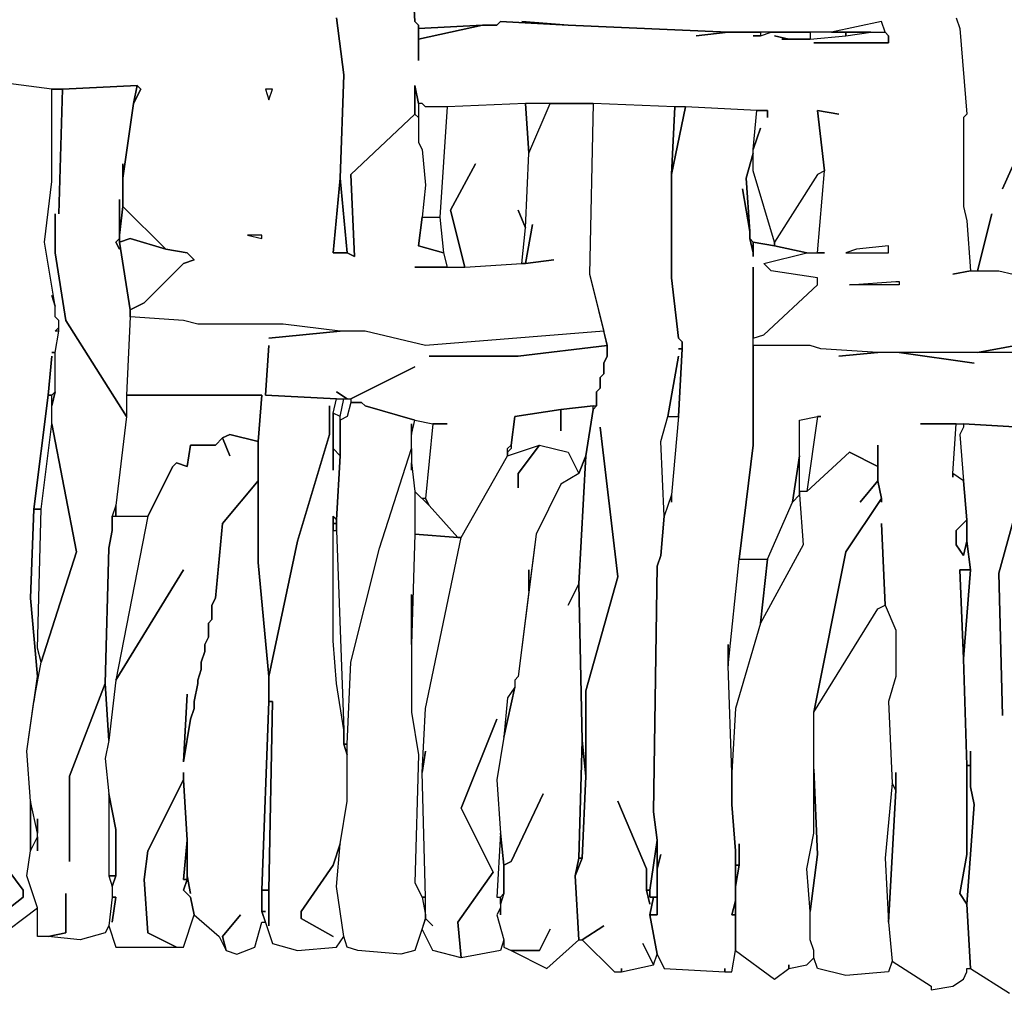
# Model space of a CAD drawing. Units: inches. Extents: x -27.8 to 29.4, y -27.2 to 34.4.
# Drawn here: x -13.5 to -8.1, y -27 to -21.6 of the extents above; entities that cross this region are included whole.
import ezdxf

# ---------------------------------------------------------------- set-up
doc = ezdxf.new("R2010")
doc.units = ezdxf.units.IN
doc.header["$MEASUREMENT"] = 0

msp = doc.modelspace()

# ---------------------------------------------------------------- linework, layer by layer
at = {"color": 7}
for points in [[(-11.3294, -21.2838, 0.2686), (-11.3097, -21.6185, 0.2686), (-11.2901, -21.6382, 0.2686), (-11.2901, -21.8351, 0.2686), (-11.2901, -21.717, 0.2686), (-10.9356, -21.6382, 0.2686), (-10.8568, -21.6382, 0.2686), (-10.8371, -21.6185, 0.2686), (-10.463, -21.6382, 0.2686), (-9.5768, -21.6776, 0.2686), (-9.754, -21.6973, 0.2686), (-9.5768, -21.6776, 0.2686), (-9.3995, -21.6776, 0.2686), (-9.3995, -21.6973, 0.2686), (-9.4389, -21.6973, 0.2686), (-9.3995, -21.6973, 0.2686), (-9.3405, -21.6776, 0.2686), (-9.1238, -21.6776, 0.2686), (-9.1238, -21.717, 0.2686), (-9.242, -21.717, 0.2686), (-9.3208, -21.6973, 0.2686), (-9.242, -21.717, 0.2686), (-9.2814, -21.717, 0.2686), (-9.1238, -21.717, 0.2686), (-8.9269, -21.6973, 0.2686), (-8.7891, -21.6776, 0.2686), (-8.7103, -21.6776, 0.2686), (-8.6906, -21.6973, 0.2686), (-8.6906, -21.7367, 0.2686), (-9.1041, -21.7367, 0.2686), (-8.6906, -21.7367, 0.2686), (-8.6906, -21.6973, 0.2686), (-8.7103, -21.6776, 0.2686), (-8.73, -21.6185, 0.2686), (-9.0057, -21.6776, 0.2686), (-9.5768, -21.6776, 0.2686), (-10.463, -21.6382, 0.2686), (-10.719, -21.6185, 0.2686), (-10.463, -21.6382, 0.2686), (-10.8371, -21.6185, 0.2686), (-10.8568, -21.6382, 0.2686), (-10.9356, -21.6382, 0.2686), (-11.2901, -21.6579, 0.2686), (-11.2901, -21.6382, 0.2686), (-11.3097, -21.6185, 0.2686), (-11.3294, -21.2838, 0.2686)], [(-11.743, -21.5988, 0.2686), (-11.7036, -21.9139, 0.2686), (-11.7233, -22.4848, 0.2686), (-11.7627, -22.8983, 0.2686), (-11.6839, -22.8983, 0.2686), (-11.6445, -22.918, 0.2686), (-11.6642, -22.4651, 0.2686), (-11.3097, -22.1304, 0.2686), (-11.2901, -22.1501, 0.2686), (-11.2901, -22.2879, 0.2686), (-11.2704, -22.3273, 0.2686), (-11.2507, -22.5242, 0.2686), (-11.2704, -22.7014, 0.2686), (-11.2901, -22.8589, 0.2686), (-11.1522, -22.8983, 0.2686), (-11.1325, -22.9771, 0.2686), (-11.3097, -22.9771, 0.2686), (-11.034, -22.9771, 0.2686), (-10.719, -22.9574, 0.2686), (-10.6993, -22.9574, 0.2686), (-10.5417, -22.9377, 0.2686), (-10.6993, -22.9574, 0.2686), (-10.6599, -22.7408, 0.2686), (-10.6993, -22.9574, 0.2686), (-10.719, -22.9574, 0.2686), (-10.6993, -22.7605, 0.2686), (-10.6796, -22.347, 0.2686), (-10.5614, -22.0714, 0.2686), (-10.3251, -22.0714, 0.2686), (-10.3448, -23.0164, 0.2686), (-10.266, -23.3315, 0.2686), (-11.2507, -23.4102, 0.2686), (-11.5854, -23.3315, 0.2686), (-11.7233, -23.3315, 0.2686), (-12.0384, -23.2921, 0.2686), (-12.511, -23.2921, 0.2686), (-12.5898, -23.2724, 0.2686), (-12.8852, -23.2527, 0.2686), (-12.8852, -23.2133, 0.2686), (-12.8064, -23.174, 0.2686), (-12.5898, -22.9574, 0.2686), (-12.5307, -22.9377, 0.2686), (-12.5701, -22.8983, 0.2686), (-12.6882, -22.8786, 0.2686), (-12.9246, -22.6424, 0.2686), (-12.9246, -22.4848, 0.2686), (-12.8655, -22.0714, 0.2686), (-12.8261, -21.9926, 0.2686), (-12.8458, -21.9729, 0.2686), (-13.2593, -21.9926, 0.2686), (-13.3184, -21.9926, 0.2686), (-13.7714, -21.9335, 0.2686)], [(-7.765, -23.3708, 0.2686), (-8.1983, -23.4496, 0.2686), (-8.7497, -23.4496, 0.2686), (-9.0648, -23.4299, 0.2686), (-9.1238, -23.4102, 0.2686), (-9.4389, -23.4102, 0.2686), (-9.4389, -23.3708, 0.2686), (-9.3798, -23.3512, 0.2686), (-9.0844, -23.0755, 0.2686), (-9.0844, -23.0361, 0.2686), (-9.3405, -22.9968, 0.2686), (-9.3798, -22.9574, 0.2686), (-9.1435, -22.8983, 0.2686), (-9.0451, -22.8983, 0.2686), (-9.0844, -22.8983, 0.2686), (-9.0451, -22.4455, 0.2686), (-9.0844, -22.1107, 0.2686), (-8.9663, -22.1304, 0.2686), (-9.0844, -22.1107, 0.2686), (-9.0451, -22.4455, 0.2686), (-9.0844, -22.4651, 0.2686), (-9.3208, -22.8392, 0.2686), (-9.4389, -22.4455, 0.2686), (-9.4389, -22.3273, 0.2686), (-9.3995, -22.2092, 0.2686), (-9.4389, -22.3273, 0.2686), (-9.4192, -22.1107, 0.2686), (-9.3601, -22.1107, 0.2686), (-9.3601, -22.1501, 0.2686), (-9.3601, -22.1107, 0.2686), (-9.4192, -22.1107, 0.2686), (-9.8131, -22.0911, 0.2686), (-9.8722, -22.0911, 0.2686), (-10.3251, -22.0714, 0.2686), (-10.6993, -22.0714, 0.2686), (-11.1325, -22.0911, 0.2686), (-11.2507, -22.0911, 0.2686), (-11.2704, -22.0714, 0.2686), (-11.2901, -22.0714, 0.2686), (-11.3097, -21.9729, 0.2686), (-11.3097, -22.1304, 0.2686), (-11.6642, -22.4651, 0.2686), (-11.6445, -22.918, 0.2686), (-11.6839, -22.8983, 0.2686), (-11.7233, -22.4848, 0.2686), (-11.7036, -21.9139, 0.2686), (-11.743, -21.5988, 0.2686)], [(-8.3164, -21.5988, 0.2686), (-8.2967, -21.6579, 0.2686), (-8.2573, -22.1304, 0.2686), (-8.277, -22.1501, 0.2686), (-8.277, -22.6424, 0.2686), (-8.2573, -22.7211, 0.2686), (-8.2377, -22.9968, 0.2686), (-8.3361, -23.0164, 0.2686), (-8.2377, -22.9968, 0.2686), (-8.0801, -22.9968, 0.2686), (-8.0013, -23.0164, 0.2686)], [(-8.3164, -21.5988, 0.2686), (-8.2967, -21.6579, 0.2686), (-8.2573, -22.1304, 0.2686), (-8.277, -22.1501, 0.2686), (-8.277, -22.6424, 0.2686), (-8.2573, -22.7211, 0.2686), (-8.2377, -22.9968, 0.2686), (-8.1983, -22.9968, 0.2686), (-8.1195, -22.6817, 0.2686), (-8.1983, -22.9968, 0.2686), (-8.0801, -22.9968, 0.2686), (-8.0013, -23.0164, 0.2686)], [(-13.6335, -26.6983, 0.2686), (-13.3972, -26.5211, 0.2686), (-13.4563, -26.3439, 0.2686), (-13.4366, -26.206, 0.2686), (-13.4366, -25.9304, 0.2686), (-13.4563, -25.6548, 0.2686), (-13.3972, -25.2413, 0.2686), (-13.4366, -24.8081, 0.2686), (-13.4169, -24.3159, 0.2686), (-13.3381, -23.6859, 0.2686), (-13.3184, -23.4693, 0.2686), (-13.3381, -23.6859, 0.2686), (-13.3184, -23.6859, 0.2686), (-13.2987, -23.6662, 0.2686), (-13.2987, -23.4496, 0.2686), (-13.3184, -23.4496, 0.2686), (-13.2987, -23.4496, 0.2686), (-13.279, -23.3315, 0.2686), (-13.2987, -23.3315, 0.2686), (-13.279, -23.3118, 0.2686), (-13.279, -23.2724, 0.2686), (-13.2987, -23.2527, 0.2686), (-13.2987, -23.1936, 0.2686), (-13.3184, -23.1346, 0.2686), (-13.2987, -23.1936, 0.2686), (-13.3578, -22.8392, 0.2686), (-13.3184, -22.5045, 0.2686), (-13.3184, -21.9926, 0.2686), (-13.7714, -21.9335, 0.2686)], [(-7.8832, -22.1501, 0.2686), (-8.0604, -22.5439, 0.2686), (-7.8832, -22.1501, 0.2686)], [(-7.5681, -23.4496, 0.2686), (-8.6315, -23.4496, 0.2686), (-8.218, -23.5087, 0.2686), (-8.6315, -23.4496, 0.2686), (-8.7497, -23.4496, 0.2686), (-8.9663, -23.4693, 0.2686), (-8.7497, -23.4496, 0.2686), (-9.0648, -23.4299, 0.2686), (-9.1238, -23.4102, 0.2686), (-9.4389, -23.4102, 0.2686), (-9.4389, -23.9615, 0.2686), (-9.5177, -24.5916, 0.2686), (-9.3601, -24.5916, 0.2686), (-9.2223, -24.2765, 0.2686), (-9.1829, -24.0206, 0.2686), (-9.1829, -23.8237, 0.2686), (-9.0844, -23.804, 0.2686), (-9.0648, -23.804, 0.2686), (-9.0844, -23.804, 0.2686), (-9.1435, -24.2175, 0.2686), (-8.9072, -24.0009, 0.2686), (-8.7497, -24.0796, 0.2686), (-8.7497, -23.9615, 0.2686), (-8.7497, -24.1584, 0.2686), (-8.73, -24.2568, 0.2686), (-8.73, -24.2765, 0.2686), (-8.73, -24.2568, 0.2686), (-8.9269, -24.5522, 0.2686), (-9.1041, -25.4382, 0.2686), (-8.7497, -24.8672, 0.2686), (-8.7103, -24.8475, 0.2686), (-8.73, -24.3947, 0.2686), (-8.7103, -24.8475, 0.2686), (-8.6512, -24.9853, 0.2686), (-8.6512, -25.2413, 0.2686), (-8.6906, -25.3791, 0.2686), (-8.6709, -25.832, 0.2686), (-8.6512, -25.8713, 0.2686), (-8.6512, -25.7729, 0.2686), (-8.6512, -25.8713, 0.2686), (-8.6906, -26.5998, 0.2686), (-8.6709, -26.8164, 0.2686), (-8.4543, -26.9542, 0.2686), (-8.4543, -26.9739, 0.2686), (-8.3361, -26.9542, 0.2686), (-8.277, -26.9148, 0.2686), (-8.2573, -26.8755, 0.2686), (-8.2573, -26.8558, 0.2686), (-8.2377, -26.8558, 0.2686), (-8.2573, -26.5014, 0.2686), (-8.2967, -26.4423, 0.2686), (-8.2573, -26.2257, 0.2686), (-8.2573, -25.7335, 0.2686), (-8.277, -25.1428, 0.2686), (-8.2967, -24.6506, 0.2686), (-8.2377, -24.6506, 0.2686), (-8.2573, -24.4931, 0.2686), (-8.277, -24.5719, 0.2686), (-8.3164, -24.5128, 0.2686), (-8.3164, -24.434, 0.2686), (-8.2573, -24.375, 0.2686), (-8.277, -24.1584, 0.2686), (-8.3361, -24.119, 0.2686), (-8.3361, -24.1387, 0.2686), (-8.3361, -24.119, 0.2686), (-8.3164, -23.8434, 0.2686), (-8.5134, -23.8434, 0.2686), (-8.277, -23.8434, 0.2686), (-7.962, -23.8631, 0.2686)], [(-7.5681, -23.4496, 0.2686), (-8.1983, -23.4496, 0.2686), (-7.765, -23.3708, 0.2686)], [(-7.962, -23.8631, 0.2686), (-8.277, -23.8434, 0.2686), (-8.277, -23.8631, 0.2686), (-8.2967, -23.9024, 0.2686), (-8.277, -24.1584, 0.2686), (-8.2573, -24.375, 0.2686), (-8.2573, -24.4931, 0.2686), (-8.2377, -24.6506, 0.2686), (-8.277, -25.1428, 0.2686), (-8.2573, -25.7335, 0.2686), (-8.2377, -25.7335, 0.2686), (-8.2377, -25.6548, 0.2686), (-8.2377, -25.8516, 0.2686), (-8.218, -25.9501, 0.2686), (-8.2573, -26.5014, 0.2686), (-8.2377, -26.8558, 0.2686), (-8.021, -26.9936, 0.2686)], [(-7.9029, -24.0206, 0.2686), (-8.0801, -24.6703, 0.2686), (-8.0604, -25.4579, 0.2686), (-8.0801, -24.6703, 0.2686), (-7.9029, -24.0206, 0.2686)], [(-13.6532, -26.5998, 0.2686), (-13.476, -26.462, 0.2686), (-13.476, -26.4226, 0.2686), (-13.6532, -26.1864, 0.2686)], [(-13.6532, -26.1864, 0.2686), (-13.476, -26.4226, 0.2686), (-13.476, -26.462, 0.2686), (-13.6532, -26.5998, 0.2686)]]:
    msp.add_polyline3d(points, dxfattribs=at)
for points in [[(-10.9356, -21.6382, 0.2686), (-11.2901, -21.717, 0.2686), (-11.2901, -21.6579, 0.2686)], [(-9.0057, -21.6776, 0.2686), (-8.7103, -21.6776, 0.2686), (-8.73, -21.6185, 0.2686)], [(-9.3995, -21.6776, 0.2686), (-9.3995, -21.6973, 0.2686), (-9.3405, -21.6776, 0.2686)], [(-9.1238, -21.6776, 0.2686), (-9.1238, -21.717, 0.2686), (-8.9269, -21.6973, 0.2686), (-8.9269, -21.6776, 0.2686)], [(-8.9269, -21.6776, 0.2686), (-8.9269, -21.6973, 0.2686), (-8.7891, -21.6776, 0.2686)], [(-13.2396, -26.4423, 0.2686), (-13.2396, -26.6589, 0.2686), (-13.3381, -26.6786, 0.2686), (-13.3972, -26.6786, 0.2686), (-13.3972, -26.5211, 0.2686), (-13.4563, -26.3439, 0.2686), (-13.4366, -26.206, 0.2686), (-13.3972, -26.1273, 0.2686), (-13.3972, -26.206, 0.2686), (-13.3972, -26.0288, 0.2686), (-13.3972, -26.1076, 0.2686), (-13.4366, -25.9304, 0.2686), (-13.4563, -25.6548, 0.2686), (-13.4169, -25.3791, 0.2686), (-13.3775, -25.1625, 0.2686), (-13.1806, -24.5522, 0.2686), (-13.3184, -23.8434, 0.2686), (-13.3184, -23.7449, 0.2686), (-13.2987, -23.6662, 0.2686), (-13.2987, -23.4496, 0.2686), (-13.279, -23.3315, 0.2686), (-13.279, -23.2724, 0.2686), (-13.2987, -23.2527, 0.2686), (-13.2987, -23.1936, 0.2686), (-13.3578, -22.8392, 0.2686), (-13.3184, -22.5045, 0.2686), (-13.3184, -21.9926, 0.2686), (-13.2593, -21.9926, 0.2686), (-13.279, -22.6817, 0.2686), (-13.2593, -21.9926, 0.2686), (-12.8458, -21.9729, 0.2686), (-12.8655, -22.0714, 0.2686), (-12.9246, -22.4848, 0.2686), (-12.9246, -22.4061, 0.2686), (-12.9246, -22.6424, 0.2686), (-12.9443, -22.7999, 0.2686), (-12.9443, -22.603, 0.2686), (-12.9443, -22.8196, 0.2686), (-12.9639, -22.8392, 0.2686), (-12.9443, -22.8786, 0.2686), (-12.9639, -22.8392, 0.2686), (-12.9443, -22.8196, 0.2686), (-12.9443, -22.8392, 0.2686), (-12.8852, -23.2133, 0.2686), (-12.8852, -23.2527, 0.2686), (-12.9049, -23.6859, 0.2686), (-12.9049, -23.804, 0.2686), (-13.2396, -23.2724, 0.2686), (-13.2987, -22.8983, 0.2686), (-13.2987, -22.6817, 0.2686), (-13.2987, -22.8983, 0.2686), (-13.2396, -23.2724, 0.2686), (-12.9049, -23.804, 0.2686), (-12.9639, -24.2962, 0.2686), (-12.9836, -24.3553, 0.2686), (-12.9836, -24.434, 0.2686), (-13.0033, -24.5325, 0.2686), (-13.023, -25.2807, 0.2686), (-13.22, -25.7926, 0.2686), (-13.22, -26.2651, 0.2686), (-13.22, -25.7926, 0.2686), (-13.023, -25.2807, 0.2686), (-13.0033, -25.5957, 0.2686), (-13.023, -25.6941, 0.2686), (-13.0033, -25.891, 0.2686), (-13.0033, -26.3439, 0.2686), (-12.9836, -26.4029, 0.2686), (-12.9836, -26.462, 0.2686), (-13.0033, -26.6195, 0.2686), (-13.023, -26.6589, 0.2686), (-13.1609, -26.6983, 0.2686), (-13.3381, -26.6786, 0.2686), (-13.2396, -26.6589, 0.2686)], [(-12.8655, -22.0714, 0.2686), (-12.8458, -21.9729, 0.2686), (-12.8261, -21.9926, 0.2686)], [(-12.1368, -21.9926, 0.2686), (-12.1172, -22.0517, 0.2686), (-12.0975, -21.9926, 0.2686)], [(-11.2901, -22.0714, 0.2686), (-11.2901, -22.1501, 0.2686), (-11.3097, -22.1304, 0.2686), (-11.3097, -21.9729, 0.2686)], [(-10.975, -22.4061, 0.2686), (-11.1128, -22.662, 0.2686), (-11.034, -22.9771, 0.2686), (-10.719, -22.9574, 0.2686), (-10.6993, -22.7605, 0.2686), (-10.7387, -22.662, 0.2686), (-10.6993, -22.7605, 0.2686), (-10.6796, -22.347, 0.2686), (-10.6993, -22.0714, 0.2686), (-11.1325, -22.0911, 0.2686), (-11.1719, -22.7014, 0.2686), (-11.1522, -22.8983, 0.2686), (-11.1325, -22.9771, 0.2686), (-11.034, -22.9771, 0.2686), (-11.1128, -22.662, 0.2686)], [(-10.6993, -22.0714, 0.2686), (-10.6796, -22.347, 0.2686), (-10.5614, -22.0714, 0.2686)], [(-10.1676, -26.8558, 0.2686), (-10.1676, -26.8755, 0.2686), (-9.9903, -26.8361, 0.2686), (-10.0494, -26.718, 0.2686), (-9.9903, -26.8361, 0.2686), (-9.9706, -26.777, 0.2686), (-10.01, -26.5604, 0.2686), (-9.9903, -26.462, 0.2686), (-10.01, -26.462, 0.2686), (-10.01, -26.4226, 0.2686), (-10.0297, -26.4226, 0.2686), (-10.01, -26.5014, 0.2686), (-10.0297, -26.4226, 0.2686), (-10.0297, -26.3045, 0.2686), (-10.1873, -25.9304, 0.2686), (-10.0297, -26.3045, 0.2686), (-10.0297, -26.4226, 0.2686), (-10.01, -26.4226, 0.2686), (-9.9706, -26.147, 0.2686), (-9.9903, -25.9895, 0.2686), (-9.9706, -24.6309, 0.2686), (-9.9509, -24.5719, 0.2686), (-9.9312, -24.3553, 0.2686), (-9.9509, -23.9418, 0.2686), (-9.9115, -23.804, 0.2686), (-9.8525, -23.4693, 0.2686), (-9.9115, -23.804, 0.2686), (-9.8525, -23.804, 0.2686), (-9.8328, -23.4299, 0.2686), (-9.8525, -23.4299, 0.2686), (-9.8328, -23.4299, 0.2686), (-9.8328, -23.3905, 0.2686), (-9.8525, -23.3708, 0.2686), (-9.8919, -23.0361, 0.2686), (-9.8919, -22.4651, 0.2686), (-9.8722, -22.0911, 0.2686), (-10.3251, -22.0714, 0.2686), (-10.3448, -23.0164, 0.2686), (-10.2463, -23.4102, 0.2686), (-10.2463, -23.4693, 0.2686), (-10.266, -23.5087, 0.2686), (-10.266, -23.5677, 0.2686), (-10.2857, -23.5874, 0.2686), (-10.2857, -23.6465, 0.2686), (-10.3054, -23.6662, 0.2686), (-10.3054, -23.7449, 0.2686), (-10.3251, -23.7646, 0.2686), (-10.3645, -24.0206, 0.2686), (-10.4039, -24.7294, 0.2686), (-10.3842, -25.5957, 0.2686), (-10.3645, -25.7926, 0.2686), (-10.3645, -25.32, 0.2686), (-10.1873, -24.69, 0.2686), (-10.2857, -23.8631, 0.2686), (-10.1873, -24.69, 0.2686), (-10.3645, -25.32, 0.2686), (-10.3645, -25.7926, 0.2686), (-10.3842, -26.2454, 0.2686), (-10.4236, -26.3439, 0.2686), (-10.4039, -26.6983, 0.2686), (-10.3842, -26.6983, 0.2686), (-10.266, -26.6195, 0.2686), (-10.3842, -26.6983, 0.2686), (-10.2069, -26.8755, 0.2686), (-10.1676, -26.8755, 0.2686)], [(-9.5965, -26.8558, 0.2686), (-9.5965, -26.8755, 0.2686), (-9.5571, -26.8755, 0.2686), (-9.5374, -26.7573, 0.2686), (-9.5374, -26.5604, 0.2686), (-9.5571, -26.5604, 0.2686), (-9.5374, -26.4817, 0.2686), (-9.5374, -26.206, 0.2686), (-9.5571, -25.9501, 0.2686), (-9.5571, -25.7729, 0.2686), (-9.5768, -25.1822, 0.2686), (-9.5768, -25.0641, 0.2686), (-9.5768, -25.1822, 0.2686), (-9.5177, -24.5916, 0.2686), (-9.4389, -23.9615, 0.2686), (-9.4389, -22.9771, 0.2686), (-9.4389, -23.3708, 0.2686), (-9.3798, -23.3512, 0.2686), (-9.0844, -23.0755, 0.2686), (-9.0844, -23.0361, 0.2686), (-9.3405, -22.9968, 0.2686), (-9.3798, -22.9574, 0.2686), (-9.1435, -22.8983, 0.2686), (-9.3208, -22.8589, 0.2686), (-9.4389, -22.8392, 0.2686), (-9.4389, -22.918, 0.2686), (-9.4389, -22.8983, 0.2686), (-9.4586, -22.8196, 0.2686), (-9.4586, -22.7802, 0.2686), (-9.498, -22.5439, 0.2686), (-9.4586, -22.7802, 0.2686), (-9.4783, -22.4848, 0.2686), (-9.4389, -22.347, 0.2686), (-9.4389, -22.3273, 0.2686), (-9.4192, -22.1107, 0.2686), (-9.8131, -22.0911, 0.2686), (-9.8919, -22.4651, 0.2686), (-9.8919, -23.0361, 0.2686), (-9.8525, -23.3708, 0.2686), (-9.8328, -23.3905, 0.2686), (-9.8328, -23.4299, 0.2686), (-9.8525, -23.804, 0.2686), (-9.8919, -24.2372, 0.2686), (-9.8919, -24.2765, 0.2686), (-9.8919, -24.2372, 0.2686), (-9.9312, -24.3553, 0.2686), (-9.9509, -24.5719, 0.2686), (-9.9706, -24.6309, 0.2686), (-9.9903, -25.9895, 0.2686), (-9.9706, -26.147, 0.2686), (-9.9706, -26.3045, 0.2686), (-9.9509, -26.2257, 0.2686), (-9.9706, -26.3045, 0.2686), (-9.9706, -26.5604, 0.2686), (-10.01, -26.5604, 0.2686), (-9.9706, -26.777, 0.2686), (-9.9312, -26.8558, 0.2686), (-9.5965, -26.8755, 0.2686)], [(-9.8722, -22.0911, 0.2686), (-9.8919, -22.4651, 0.2686), (-9.8131, -22.0911, 0.2686)], [(-9.4586, -22.7802, 0.2686), (-9.4586, -22.8196, 0.2686), (-9.4389, -22.8392, 0.2686), (-9.3208, -22.8589, 0.2686), (-9.3208, -22.8392, 0.2686), (-9.4389, -22.4455, 0.2686), (-9.4389, -22.347, 0.2686), (-9.4783, -22.4848, 0.2686)], [(-11.6839, -22.8983, 0.2686), (-11.7627, -22.8983, 0.2686), (-11.7233, -22.4848, 0.2686)], [(-9.3208, -22.8392, 0.2686), (-9.3208, -22.8589, 0.2686), (-9.1435, -22.8983, 0.2686), (-9.0844, -22.8983, 0.2686), (-9.0451, -22.4455, 0.2686), (-9.0844, -22.4651, 0.2686)], [(-12.6882, -22.8786, 0.2686), (-12.8852, -22.8196, 0.2686), (-12.9443, -22.8392, 0.2686), (-12.9443, -22.7999, 0.2686), (-12.9246, -22.6424, 0.2686)], [(-11.1719, -22.7014, 0.2686), (-11.1522, -22.8983, 0.2686), (-11.2901, -22.8589, 0.2686), (-11.2704, -22.7014, 0.2686)], [(-12.2353, -22.7999, 0.2686), (-12.1565, -22.8196, 0.2686), (-12.1565, -22.7999, 0.2686)], [(-12.6882, -22.8786, 0.2686), (-12.5701, -22.8983, 0.2686), (-12.5307, -22.9377, 0.2686), (-12.5898, -22.9574, 0.2686), (-12.8064, -23.174, 0.2686), (-12.8852, -23.2133, 0.2686), (-12.9443, -22.8392, 0.2686), (-12.8852, -22.8196, 0.2686)], [(-9.4586, -22.8196, 0.2686), (-9.4389, -22.8983, 0.2686), (-9.4389, -22.8392, 0.2686)], [(-8.8678, -22.8786, 0.2686), (-8.9269, -22.8983, 0.2686), (-8.6906, -22.8983, 0.2686), (-8.6906, -22.8589, 0.2686)], [(-8.6512, -23.0558, 0.2686), (-8.6315, -23.0558, 0.2686), (-8.6315, -23.0755, 0.2686), (-8.9072, -23.0755, 0.2686)], [(-11.7627, -26.6786, 0.2686), (-11.9399, -26.5801, 0.2686), (-11.9399, -26.5408, 0.2686), (-11.7627, -26.2848, 0.2686), (-11.7233, -26.1667, 0.2686), (-11.6839, -25.9304, 0.2686), (-11.6839, -25.6744, 0.2686), (-11.7036, -25.6154, 0.2686), (-11.7036, -25.5366, 0.2686), (-11.743, -25.2807, 0.2686), (-11.7627, -25.0444, 0.2686), (-11.7627, -24.3553, 0.2686), (-11.743, -24.375, 0.2686), (-11.7233, -24.0206, 0.2686), (-11.7627, -23.9812, 0.2686), (-11.7627, -24.0993, 0.2686), (-11.7627, -23.7843, 0.2686), (-11.743, -23.7056, 0.2686), (-12.1368, -23.6859, 0.2686), (-12.1172, -23.4102, 0.2686), (-12.1368, -23.6859, 0.2686), (-11.743, -23.7056, 0.2686), (-11.6839, -23.7056, 0.2686), (-11.743, -23.6662, 0.2686), (-11.6839, -23.7056, 0.2686), (-11.6642, -23.7056, 0.2686), (-11.3097, -23.5284, 0.2686), (-11.6642, -23.7056, 0.2686), (-11.6642, -23.7252, 0.2686), (-11.6051, -23.7252, 0.2686), (-11.5854, -23.7449, 0.2686), (-11.3097, -23.8237, 0.2686), (-11.2113, -23.8434, 0.2686), (-11.1325, -23.8434, 0.2686), (-11.2113, -23.8434, 0.2686), (-11.2507, -24.2568, 0.2686), (-11.231, -24.2962, 0.2686), (-11.0734, -24.4734, 0.2686), (-11.0537, -24.4734, 0.2686), (-10.7977, -24.0206, 0.2686), (-10.7977, -23.9812, 0.2686), (-10.778, -23.9615, 0.2686), (-10.7583, -23.804, 0.2686), (-10.5023, -23.7646, 0.2686), (-10.3251, -23.7449, 0.2686), (-10.3054, -23.7449, 0.2686), (-10.3054, -23.6662, 0.2686), (-10.2857, -23.6465, 0.2686), (-10.2857, -23.5874, 0.2686), (-10.266, -23.5677, 0.2686), (-10.266, -23.5087, 0.2686), (-10.2463, -23.4693, 0.2686), (-10.2463, -23.4102, 0.2686), (-10.7387, -23.4693, 0.2686), (-11.231, -23.4693, 0.2686), (-10.7387, -23.4693, 0.2686), (-10.2463, -23.4102, 0.2686), (-10.266, -23.3315, 0.2686), (-11.2507, -23.4102, 0.2686), (-11.5854, -23.3315, 0.2686), (-11.7233, -23.3315, 0.2686), (-12.1172, -23.3708, 0.2686), (-11.7233, -23.3315, 0.2686), (-12.0384, -23.2921, 0.2686), (-12.511, -23.2921, 0.2686), (-12.5898, -23.2724, 0.2686), (-12.8852, -23.2527, 0.2686), (-12.9049, -23.6859, 0.2686), (-12.1565, -23.6859, 0.2686), (-12.1762, -23.9418, 0.2686), (-12.1762, -24.6112, 0.2686), (-12.1172, -25.2413, 0.2686), (-11.9596, -24.4931, 0.2686), (-11.7824, -23.9024, 0.2686), (-11.7824, -23.7449, 0.2686), (-11.7824, -23.9024, 0.2686), (-11.9596, -24.4931, 0.2686), (-12.1172, -25.2413, 0.2686), (-12.1172, -25.3791, 0.2686), (-12.0975, -25.3791, 0.2686), (-12.1172, -26.4226, 0.2686), (-12.1172, -26.6195, 0.2686), (-12.1172, -26.4226, 0.2686), (-12.1565, -26.4226, 0.2686), (-12.1565, -26.5408, 0.2686), (-12.1368, -26.5408, 0.2686), (-12.1565, -26.5408, 0.2686), (-12.0975, -26.718, 0.2686), (-11.9596, -26.7573, 0.2686), (-11.743, -26.7376, 0.2686), (-11.7036, -26.6786, 0.2686), (-11.743, -26.4029, 0.2686), (-11.7233, -26.1667, 0.2686), (-11.7627, -26.2848, 0.2686), (-11.9399, -26.5408, 0.2686), (-11.9399, -26.5801, 0.2686)], [(-13.3381, -23.6859, 0.2686), (-13.4169, -24.3159, 0.2686), (-13.3775, -24.3159, 0.2686), (-13.3184, -23.8434, 0.2686), (-13.3184, -23.6859, 0.2686)], [(-13.2987, -23.6662, 0.2686), (-13.3184, -23.7449, 0.2686), (-13.3184, -23.6859, 0.2686)], [(-12.9049, -23.6859, 0.2686), (-12.9049, -23.804, 0.2686), (-12.9639, -24.2962, 0.2686), (-12.9639, -24.3553, 0.2686), (-12.7867, -24.3553, 0.2686), (-12.6489, -24.0796, 0.2686), (-12.6292, -24.06, 0.2686), (-12.5701, -24.0796, 0.2686), (-12.5504, -23.9615, 0.2686), (-12.4125, -23.9615, 0.2686), (-12.3732, -23.9221, 0.2686), (-12.3338, -23.9024, 0.2686), (-12.1762, -23.9418, 0.2686), (-12.1565, -23.6859, 0.2686)], [(-11.3294, -23.8434, 0.2686), (-11.3294, -23.9024, 0.2686), (-11.3097, -23.8237, 0.2686), (-11.5854, -23.7449, 0.2686), (-11.6051, -23.7252, 0.2686), (-11.6642, -23.7252, 0.2686), (-11.6839, -23.804, 0.2686), (-11.7233, -23.8237, 0.2686), (-11.7233, -24.0206, 0.2686), (-11.743, -24.375, 0.2686), (-11.743, -24.434, 0.2686), (-11.7036, -25.5366, 0.2686), (-11.7036, -25.6154, 0.2686), (-11.6839, -25.6154, 0.2686), (-11.6642, -25.1625, 0.2686), (-11.5067, -24.5325, 0.2686), (-11.3294, -23.9812, 0.2686)], [(-11.6839, -23.7056, 0.2686), (-11.6642, -23.7056, 0.2686), (-11.6642, -23.7252, 0.2686), (-11.6839, -23.804, 0.2686), (-11.7233, -23.8237, 0.2686), (-11.7233, -23.804, 0.2686), (-11.7036, -23.7056, 0.2686)], [(-11.7627, -23.7843, 0.2686), (-11.7627, -23.9812, 0.2686), (-11.7233, -24.0206, 0.2686), (-11.7233, -23.804, 0.2686)], [(-10.5023, -23.8828, 0.2686), (-10.5023, -23.7646, 0.2686), (-10.7583, -23.804, 0.2686), (-10.778, -23.9615, 0.2686), (-10.778, -23.9812, 0.2686), (-10.7977, -24.0009, 0.2686), (-10.7977, -24.0206, 0.2686), (-10.6205, -23.9615, 0.2686), (-10.463, -24.0009, 0.2686), (-10.4039, -24.119, 0.2686), (-10.3645, -24.0206, 0.2686), (-10.3251, -23.7646, 0.2686), (-10.3251, -23.7449, 0.2686), (-10.5023, -23.7646, 0.2686)], [(-13.3775, -25.1625, 0.2686), (-13.3972, -25.0838, 0.2686), (-13.3775, -24.3159, 0.2686), (-13.3184, -23.8434, 0.2686), (-13.1806, -24.5522, 0.2686)], [(-12.5898, -25.7729, 0.2686), (-12.5898, -25.8123, 0.2686), (-12.5701, -26.147, 0.2686), (-12.5701, -26.3439, 0.2686), (-12.5504, -26.4423, 0.2686), (-12.5701, -26.3439, 0.2686), (-12.5701, -26.3636, 0.2686), (-12.5898, -26.4226, 0.2686), (-12.5504, -26.462, 0.2686), (-12.5307, -26.5604, 0.2686), (-12.3929, -26.6786, 0.2686), (-12.3535, -26.7573, 0.2686), (-12.3732, -26.6786, 0.2686), (-12.2747, -26.5604, 0.2686), (-12.3732, -26.6786, 0.2686), (-12.3535, -26.7573, 0.2686), (-12.2944, -26.777, 0.2686), (-12.1959, -26.7376, 0.2686), (-12.1565, -26.5998, 0.2686), (-12.1368, -26.5998, 0.2686), (-12.1565, -26.5408, 0.2686), (-12.1565, -26.4226, 0.2686), (-12.1172, -25.3791, 0.2686), (-12.1172, -25.2413, 0.2686), (-12.1762, -24.6112, 0.2686), (-12.1762, -24.1584, 0.2686), (-12.3732, -24.3947, 0.2686), (-12.4125, -24.8081, 0.2686), (-12.4322, -24.8475, 0.2686), (-12.4322, -24.9263, 0.2686), (-12.4519, -24.946, 0.2686), (-12.4519, -25.0247, 0.2686), (-12.4716, -25.0641, 0.2686), (-12.4716, -25.1035, 0.2686), (-12.4913, -25.1625, 0.2686), (-12.4913, -25.2019, 0.2686), (-12.511, -25.261, 0.2686), (-12.511, -25.2807, 0.2686), (-12.5307, -25.3791, 0.2686), (-12.5307, -25.4185, 0.2686), (-12.5504, -25.4776, 0.2686), (-12.5898, -25.7138, 0.2686), (-12.5701, -25.3397, 0.2686), (-12.5898, -25.7138, 0.2686), (-12.5504, -25.4776, 0.2686), (-12.5307, -25.4185, 0.2686), (-12.5307, -25.3791, 0.2686), (-12.511, -25.2807, 0.2686), (-12.511, -25.261, 0.2686), (-12.4913, -25.2019, 0.2686), (-12.4913, -25.1625, 0.2686), (-12.4716, -25.1035, 0.2686), (-12.4716, -25.0641, 0.2686), (-12.4519, -25.0247, 0.2686), (-12.4519, -24.946, 0.2686), (-12.4322, -24.9263, 0.2686), (-12.4322, -24.8475, 0.2686), (-12.4125, -24.8081, 0.2686), (-12.3732, -24.3947, 0.2686), (-12.1762, -24.1584, 0.2686), (-12.1762, -23.9418, 0.2686), (-12.3338, -23.9024, 0.2686), (-12.3732, -23.9221, 0.2686), (-12.3338, -24.0206, 0.2686), (-12.3732, -23.9221, 0.2686), (-12.4125, -23.9615, 0.2686), (-12.5504, -23.9615, 0.2686), (-12.5701, -24.0796, 0.2686), (-12.6292, -24.06, 0.2686), (-12.6489, -24.0796, 0.2686), (-12.7867, -24.3553, 0.2686), (-12.9639, -25.261, 0.2686), (-12.5898, -24.6506, 0.2686), (-12.9639, -25.261, 0.2686), (-13.0033, -25.5957, 0.2686), (-13.023, -25.6941, 0.2686), (-13.0033, -25.891, 0.2686), (-12.9639, -26.0879, 0.2686), (-12.9639, -26.3439, 0.2686), (-12.9836, -26.4029, 0.2686), (-12.9836, -26.462, 0.2686), (-12.9639, -26.462, 0.2686), (-12.9836, -26.5998, 0.2686), (-12.9639, -26.462, 0.2686), (-12.9836, -26.462, 0.2686), (-13.0033, -26.6195, 0.2686), (-12.9639, -26.7376, 0.2686), (-12.6292, -26.7376, 0.2686), (-12.7867, -26.6589, 0.2686), (-12.8064, -26.3636, 0.2686), (-12.7867, -26.206, 0.2686), (-12.5898, -25.8123, 0.2686)], [(-11.3294, -24.0993, 0.2686), (-11.3294, -24.06, 0.2686), (-11.3097, -24.2175, 0.2686), (-11.3097, -24.4537, 0.2686), (-11.3294, -25.0641, 0.2686), (-11.3294, -24.7884, 0.2686), (-11.3294, -25.4382, 0.2686), (-11.2901, -25.6744, 0.2686), (-11.3097, -26.3832, 0.2686), (-11.2704, -26.462, 0.2686), (-11.2507, -26.5604, 0.2686), (-11.2507, -26.5801, 0.2686), (-11.3097, -26.7573, 0.2686), (-11.3885, -26.777, 0.2686), (-11.6248, -26.7573, 0.2686), (-11.6839, -26.7376, 0.2686), (-11.7036, -26.6786, 0.2686), (-11.743, -26.4029, 0.2686), (-11.7233, -26.1667, 0.2686), (-11.6839, -25.9304, 0.2686), (-11.6839, -25.6154, 0.2686), (-11.6642, -25.1625, 0.2686), (-11.5067, -24.5325, 0.2686), (-11.3294, -23.9812, 0.2686)], [(-10.8568, -25.4776, 0.2686), (-11.0537, -25.9698, 0.2686), (-10.8765, -26.3242, 0.2686), (-11.0734, -26.5998, 0.2686), (-11.0537, -26.7967, 0.2686), (-11.2113, -26.7573, 0.2686), (-11.2704, -26.6392, 0.2686), (-11.2507, -26.5801, 0.2686), (-11.2113, -26.6195, 0.2686), (-11.2507, -26.5801, 0.2686), (-11.2507, -26.462, 0.2686), (-11.2704, -25.7729, 0.2686), (-11.2507, -25.6548, 0.2686), (-11.2704, -25.7729, 0.2686), (-11.2507, -25.4185, 0.2686), (-11.0537, -24.4734, 0.2686), (-10.7977, -24.0206, 0.2686), (-10.6205, -23.9615, 0.2686), (-10.7387, -24.119, 0.2686), (-10.7387, -24.1978, 0.2686), (-10.7387, -24.119, 0.2686), (-10.6205, -23.9615, 0.2686), (-10.463, -24.0009, 0.2686), (-10.4039, -24.119, 0.2686), (-10.5023, -24.1781, 0.2686), (-10.6402, -24.4537, 0.2686), (-10.6796, -24.7688, 0.2686), (-10.6796, -24.6506, 0.2686), (-10.6796, -24.7688, 0.2686), (-10.7387, -25.2413, 0.2686), (-10.7583, -25.261, 0.2686), (-10.7583, -25.3004, 0.2686), (-10.7977, -25.3594, 0.2686), (-10.8174, -25.576, 0.2686), (-10.8568, -25.8123, 0.2686), (-10.8371, -26.1076, 0.2686), (-10.8568, -26.462, 0.2686), (-10.8371, -26.462, 0.2686), (-10.8371, -26.5211, 0.2686), (-10.8568, -26.5604, 0.2686), (-10.8174, -26.6983, 0.2686), (-10.8371, -26.7573, 0.2686), (-11.0537, -26.7967, 0.2686), (-11.0734, -26.5998, 0.2686), (-10.8765, -26.3242, 0.2686), (-11.0537, -25.9698, 0.2686)], [(-9.242, -26.8361, 0.2686), (-9.242, -26.8558, 0.2686), (-9.1435, -26.8361, 0.2686), (-9.1041, -26.7967, 0.2686), (-9.1041, -26.7573, 0.2686), (-9.1238, -26.6983, 0.2686), (-9.1238, -26.5408, 0.2686), (-9.1435, -26.3045, 0.2686), (-9.1041, -26.1076, 0.2686), (-9.1041, -25.4382, 0.2686), (-8.9269, -24.5522, 0.2686), (-8.73, -24.2568, 0.2686), (-8.7497, -24.1584, 0.2686), (-8.8481, -24.2765, 0.2686), (-8.7497, -24.1584, 0.2686), (-8.7497, -24.0796, 0.2686), (-8.9072, -24.0009, 0.2686), (-9.1435, -24.2175, 0.2686), (-9.1829, -24.2175, 0.2686), (-9.1829, -24.2372, 0.2686), (-9.1632, -24.5128, 0.2686), (-9.3995, -24.946, 0.2686), (-9.5374, -25.4185, 0.2686), (-9.5571, -25.7729, 0.2686), (-9.5571, -25.9501, 0.2686), (-9.5374, -26.206, 0.2686), (-9.5374, -26.2848, 0.2686), (-9.5177, -26.2848, 0.2686), (-9.5177, -26.1667, 0.2686), (-9.5177, -26.2848, 0.2686), (-9.5374, -26.4029, 0.2686), (-9.5374, -26.7573, 0.2686), (-9.3208, -26.9148, 0.2686), (-9.242, -26.8558, 0.2686)], [(-10.5614, -26.6392, 0.2686), (-10.6205, -26.7573, 0.2686), (-10.778, -26.7573, 0.2686), (-10.5811, -26.8558, 0.2686), (-10.4039, -26.6983, 0.2686), (-10.4236, -26.3439, 0.2686), (-10.4039, -26.2454, 0.2686), (-10.3842, -25.5957, 0.2686), (-10.4039, -24.7294, 0.2686), (-10.463, -24.8475, 0.2686), (-10.4039, -24.7294, 0.2686), (-10.3645, -24.0206, 0.2686), (-10.4039, -24.119, 0.2686), (-10.5023, -24.1781, 0.2686), (-10.6402, -24.4537, 0.2686), (-10.7387, -25.2413, 0.2686), (-10.7583, -25.261, 0.2686), (-10.7583, -25.3004, 0.2686), (-10.8174, -25.576, 0.2686), (-10.8568, -25.8123, 0.2686), (-10.8371, -26.1076, 0.2686), (-10.8174, -26.2848, 0.2686), (-10.778, -26.2651, 0.2686), (-10.6008, -25.891, 0.2686), (-10.778, -26.2651, 0.2686), (-10.8174, -26.2848, 0.2686), (-10.8174, -26.4423, 0.2686), (-10.8371, -26.5014, 0.2686), (-10.8371, -26.5604, 0.2686), (-10.8371, -26.5211, 0.2686), (-10.8568, -26.5604, 0.2686), (-10.8174, -26.6983, 0.2686), (-10.8174, -26.7376, 0.2686), (-10.778, -26.7573, 0.2686), (-10.6205, -26.7573, 0.2686)], [(-9.2223, -24.2765, 0.2686), (-9.1829, -24.2372, 0.2686), (-9.1829, -24.0206, 0.2686)], [(-11.3097, -24.2175, 0.2686), (-11.3097, -24.4537, 0.2686), (-11.0734, -24.4734, 0.2686), (-11.231, -24.2962, 0.2686)], [(-11.2704, -24.2568, 0.2686), (-11.231, -24.2962, 0.2686), (-11.2507, -24.2568, 0.2686)], [(-9.1829, -24.2372, 0.2686), (-9.1632, -24.5128, 0.2686), (-9.3995, -24.946, 0.2686), (-9.3601, -24.5916, 0.2686), (-9.2223, -24.2765, 0.2686)], [(-13.4169, -24.3159, 0.2686), (-13.4366, -24.8081, 0.2686), (-13.3972, -25.2413, 0.2686), (-13.4169, -25.3791, 0.2686), (-13.3775, -25.1625, 0.2686), (-13.3972, -25.0838, 0.2686), (-13.3775, -24.3159, 0.2686)], [(-12.9836, -24.3553, 0.2686), (-12.9639, -24.3553, 0.2686), (-12.9639, -24.2962, 0.2686)], [(-12.9639, -24.3553, 0.2686), (-12.7867, -24.3553, 0.2686), (-12.9639, -25.261, 0.2686), (-13.0033, -25.5957, 0.2686), (-13.023, -25.2807, 0.2686), (-13.0033, -24.5325, 0.2686), (-12.9836, -24.434, 0.2686), (-12.9836, -24.3553, 0.2686)], [(-11.7627, -24.3947, 0.2686), (-11.743, -24.3947, 0.2686), (-11.743, -24.375, 0.2686), (-11.7627, -24.3553, 0.2686)], [(-8.2573, -24.4931, 0.2686), (-8.2573, -24.375, 0.2686), (-8.3164, -24.434, 0.2686), (-8.3164, -24.5128, 0.2686), (-8.277, -24.5719, 0.2686)], [(-11.7627, -24.3947, 0.2686), (-11.7627, -24.434, 0.2686), (-11.743, -24.434, 0.2686), (-11.743, -24.3947, 0.2686)], [(-11.743, -24.434, 0.2686), (-11.7036, -25.5366, 0.2686), (-11.743, -25.2807, 0.2686), (-11.7627, -25.0444, 0.2686), (-11.7627, -24.434, 0.2686)], [(-11.3097, -24.4537, 0.2686), (-11.3294, -25.0641, 0.2686), (-11.3294, -25.4382, 0.2686), (-11.2901, -25.6744, 0.2686), (-11.3097, -26.3832, 0.2686), (-11.2704, -26.462, 0.2686), (-11.2507, -26.462, 0.2686), (-11.2704, -25.7729, 0.2686), (-11.2507, -25.4185, 0.2686), (-11.0537, -24.4734, 0.2686), (-11.0734, -24.4734, 0.2686)], [(-9.3601, -24.5916, 0.2686), (-9.3995, -24.946, 0.2686), (-9.5374, -25.4185, 0.2686), (-9.5571, -25.7729, 0.2686), (-9.5768, -25.1822, 0.2686), (-9.5177, -24.5916, 0.2686)], [(-8.277, -25.1428, 0.2686), (-8.2377, -24.6506, 0.2686), (-8.2967, -24.6506, 0.2686)], [(-8.7103, -24.8475, 0.2686), (-8.6512, -24.9853, 0.2686), (-8.6512, -25.2413, 0.2686), (-8.6906, -25.3791, 0.2686), (-8.6709, -25.832, 0.2686), (-8.7103, -26.2454, 0.2686), (-8.6906, -26.5998, 0.2686), (-8.6709, -26.8164, 0.2686), (-8.6906, -26.8755, 0.2686), (-8.9269, -26.8952, 0.2686), (-9.0844, -26.8558, 0.2686), (-9.1041, -26.7967, 0.2686), (-9.1041, -26.7573, 0.2686), (-9.1238, -26.6983, 0.2686), (-9.1238, -26.5408, 0.2686), (-9.0844, -26.2257, 0.2686), (-9.1041, -25.7532, 0.2686), (-9.1041, -25.4382, 0.2686), (-8.7497, -24.8672, 0.2686)], [(-10.8174, -25.576, 0.2686), (-10.7583, -25.3004, 0.2686), (-10.7977, -25.3594, 0.2686)], [(-12.1172, -25.3791, 0.2686), (-12.1565, -26.4226, 0.2686), (-12.1172, -26.4226, 0.2686), (-12.0975, -25.3791, 0.2686)], [(-11.7036, -25.6154, 0.2686), (-11.6839, -25.6744, 0.2686), (-11.6839, -25.6154, 0.2686)], [(-10.4039, -26.2454, 0.2686), (-10.3842, -26.2454, 0.2686), (-10.3645, -25.7926, 0.2686), (-10.3842, -25.5957, 0.2686)], [(-9.1238, -26.5408, 0.2686), (-9.1435, -26.3045, 0.2686), (-9.1041, -26.1076, 0.2686), (-9.1041, -25.7532, 0.2686), (-9.0844, -26.2257, 0.2686)], [(-8.2573, -25.7335, 0.2686), (-8.2573, -26.2257, 0.2686), (-8.2967, -26.4423, 0.2686), (-8.2573, -26.5014, 0.2686), (-8.218, -25.9501, 0.2686), (-8.2377, -25.8516, 0.2686), (-8.2377, -25.7335, 0.2686)], [(-12.6292, -26.7376, 0.2686), (-12.5898, -26.7376, 0.2686), (-12.5307, -26.5604, 0.2686), (-12.5504, -26.462, 0.2686), (-12.5898, -26.4226, 0.2686), (-12.5701, -26.3636, 0.2686), (-12.5898, -26.3636, 0.2686), (-12.5701, -26.147, 0.2686), (-12.5898, -25.8123, 0.2686), (-12.7867, -26.206, 0.2686), (-12.8064, -26.3636, 0.2686), (-12.7867, -26.6589, 0.2686)], [(-8.6906, -26.5998, 0.2686), (-8.6512, -25.8713, 0.2686), (-8.6709, -25.832, 0.2686), (-8.7103, -26.2454, 0.2686)], [(-13.0033, -25.891, 0.2686), (-13.0033, -26.3439, 0.2686), (-12.9639, -26.3439, 0.2686), (-12.9639, -26.0879, 0.2686)], [(-13.4366, -25.9304, 0.2686), (-13.4366, -26.206, 0.2686), (-13.3972, -26.1273, 0.2686), (-13.3972, -26.1076, 0.2686)], [(-10.8371, -26.1076, 0.2686), (-10.8568, -26.462, 0.2686), (-10.8371, -26.462, 0.2686), (-10.8174, -26.4423, 0.2686), (-10.8174, -26.2848, 0.2686)], [(-12.5701, -26.3636, 0.2686), (-12.5701, -26.147, 0.2686), (-12.5898, -26.3636, 0.2686)], [(-10.01, -26.4226, 0.2686), (-10.01, -26.462, 0.2686), (-9.9706, -26.462, 0.2686), (-9.9706, -26.147, 0.2686)], [(-10.4039, -26.2454, 0.2686), (-10.4236, -26.3439, 0.2686), (-10.3842, -26.2454, 0.2686)], [(-9.5374, -26.2848, 0.2686), (-9.5374, -26.4029, 0.2686), (-9.5177, -26.2848, 0.2686)], [(-13.0033, -26.3439, 0.2686), (-12.9836, -26.4029, 0.2686), (-12.9639, -26.3439, 0.2686)], [(-11.2704, -26.462, 0.2686), (-11.2507, -26.5604, 0.2686), (-11.2507, -26.462, 0.2686)], [(-10.8174, -26.4423, 0.2686), (-10.8371, -26.5014, 0.2686), (-10.8371, -26.462, 0.2686)], [(-9.9903, -26.462, 0.2686), (-10.01, -26.5604, 0.2686), (-9.9706, -26.5604, 0.2686), (-9.9706, -26.462, 0.2686)], [(-9.5374, -26.5604, 0.2686), (-9.5374, -26.4817, 0.2686), (-9.5571, -26.5604, 0.2686)]]:
    msp.add_polyline3d(points, close=True, dxfattribs=at)

doc.saveas('drawing.dxf')
